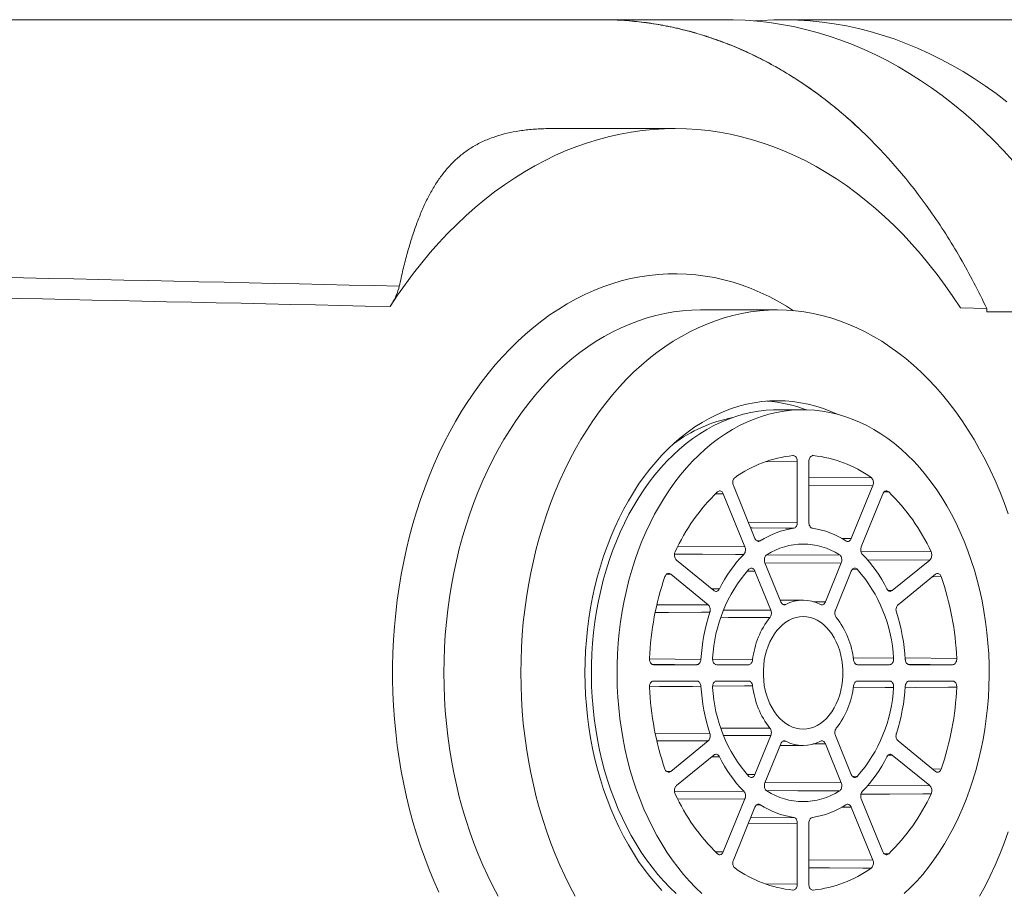
# Model space of a CAD drawing. Units: millimetres. Extents: x 10 to 281, y -42 to 270.
# Drawn here: x 179 to 206, y 240 to 264 of the extents above; entities that cross this region are included whole.
import ezdxf

# ---------------------------------------------------------------- set-up
doc = ezdxf.new("R2010")
doc.units = ezdxf.units.MM

msp = doc.modelspace()

# ---------------------------------------------------------------- linework, layer by layer
at = {"color": 7, "linetype": 'Continuous', "lineweight": 0}
for p, q in [((194.615, 263.718), (120.948, 263.718)), ((194.615, 263.714), (194.608, 263.714)), ((198.056, 263.718), (194.629, 263.718)), ((209.693, 263.718), (199.612, 263.718)), ((196.642, 260.718), (193.256, 260.718)), ((199.47, 255.718), (197.349, 255.718)), ((205.236, 255.758), (204.512, 255.774)), ((205.236, 255.668), (205.236, 255.758)), ((208.663, 255.668), (205.236, 255.668)), ((200.177, 252.968), (199.47, 252.968)), ((200.018, 251.545), (200.018, 249.86)), ((200.337, 249.86), (200.337, 251.545)), ((198.851, 249.418), (198.255, 250.877)), ((202.1, 250.877), (201.504, 249.418)), ((197.979, 250.652), (198.575, 249.193)), ((201.78, 249.193), (202.376, 250.652)), ((197.72, 247.984), (196.689, 248.827)), ((203.666, 248.827), (202.634, 247.984)), ((199.124, 248.747), (199.564, 247.671)), ((200.791, 247.671), (201.23, 248.747)), ((196.529, 248.437), (197.561, 247.594)), ((199.288, 247.446), (198.849, 248.522)), ((201.506, 248.522), (201.067, 247.446)), ((202.794, 247.594), (203.826, 248.437)), ((200.187, 247.718), (199.542, 247.724)), ((197.249, 245.943), (196.057, 245.943)), ((197.796, 245.943), (198.675, 245.943)), ((201.68, 245.943), (202.559, 245.943)), ((204.298, 245.943), (203.106, 245.943)), ((196.057, 245.493), (197.249, 245.493)), ((198.675, 245.493), (197.796, 245.493)), ((202.559, 245.493), (201.68, 245.493)), ((203.106, 245.493), (204.298, 245.493)), ((198.849, 242.914), (199.288, 243.99)), ((201.067, 243.99), (201.506, 242.914)), ((197.561, 243.842), (196.529, 242.999)), ((199.564, 243.765), (199.124, 242.689)), ((199.542, 243.712), (200.187, 243.718)), ((201.23, 242.689), (200.791, 243.765)), ((203.826, 242.999), (202.794, 243.842)), ((196.689, 242.61), (197.72, 243.452)), ((202.634, 243.452), (203.666, 242.61)), ((198.575, 242.243), (197.979, 240.784)), ((202.376, 240.784), (201.78, 242.243)), ((198.255, 240.559), (198.851, 242.018)), ((201.504, 242.018), (202.1, 240.559)), ((200.018, 241.576), (200.018, 239.891)), ((200.337, 239.891), (200.337, 241.576))]:
    msp.add_line(p, q, dxfattribs=at)
at = {"color": 8, "linetype": 'Continuous', "lineweight": 0}
for p, q in [((200.018, 251.545), (199.158, 251.536)), ((200.337, 251.094), (202.052, 251.101)), ((202.1, 250.877), (200.337, 250.87)), ((202.536, 250.705), (202.411, 250.703)), ((197.979, 250.652), (197.761, 250.649)), ((198.665, 249.872), (200.018, 249.86)), ((198.904, 249.354), (198.996, 249.352)), ((201.236, 249.421), (201.504, 249.418)), ((196.726, 249.198), (198.575, 249.193)), ((199.168, 248.965), (201.178, 248.974)), ((201.772, 249.061), (203.704, 249.054)), ((203.666, 248.827), (201.946, 248.832)), ((201.23, 248.747), (199.128, 248.738)), ((201.671, 248.571), (201.536, 248.569)), ((196.529, 248.437), (196.417, 248.435)), ((198.849, 248.522), (198.64, 248.519)), ((197.661, 248.033), (197.869, 248.03)), ((202.521, 247.986), (202.634, 247.984)), ((196.149, 247.589), (197.561, 247.594)), ((199.623, 247.602), (199.7, 247.601)), ((200.462, 247.675), (200.791, 247.671)), ((195.945, 246.102), (197.361, 246.088)), ((201.558, 246.133), (202.671, 246.121)), ((202.99, 246.128), (204.411, 246.114)), ((197.249, 245.943), (196.016, 245.955)), ((197.685, 246.085), (198.786, 246.075)), ((198.675, 245.943), (197.759, 245.952)), ((202.559, 245.943), (201.643, 245.952)), ((204.298, 245.943), (203.065, 245.955)), ((196.017, 245.481), (197.249, 245.493)), ((201.647, 245.484), (202.559, 245.493)), ((203.067, 245.481), (204.298, 245.493)), ((197.915, 244.189), (199.263, 244.192)), ((196.102, 244.053), (197.608, 244.047)), ((199.288, 243.99), (197.991, 243.987)), ((197.561, 243.842), (196.151, 243.848)), ((199.7, 243.836), (199.623, 243.835)), ((200.791, 243.765), (200.447, 243.761)), ((197.869, 243.406), (197.661, 243.403)), ((202.634, 243.452), (202.522, 243.451)), ((196.416, 243.001), (196.529, 242.999)), ((198.64, 242.917), (198.849, 242.914)), ((201.536, 242.867), (201.671, 242.865)), ((203.738, 243.071), (203.984, 243.067)), ((199.128, 242.699), (201.23, 242.689)), ((201.946, 242.604), (203.666, 242.61)), ((196.635, 242.448), (198.543, 242.454)), ((198.575, 242.243), (196.721, 242.238)), ((198.996, 242.084), (198.902, 242.083)), ((201.504, 242.018), (201.236, 242.015)), ((200.018, 241.576), (198.665, 241.564)), ((198.731, 241.725), (199.916, 241.735)), ((197.765, 240.787), (197.979, 240.784)), ((202.412, 240.733), (202.536, 240.731)), ((200.337, 240.566), (202.1, 240.559)), ((199.141, 239.9), (200.018, 239.891))]:
    msp.add_line(p, q, dxfattribs=at)
at = {"color": 7, "linetype": 'Continuous', "lineweight": 0, "flags": 128}
for points in [[(205.965, 259.821), (205.701, 260.109), (205.432, 260.388), (205.157, 260.656), (204.878, 260.914), (204.594, 261.162), (204.306, 261.399), (204.013, 261.625), (203.716, 261.841), (203.415, 262.045), (203.111, 262.238), (202.803, 262.42), (202.492, 262.59), (202.178, 262.748), (201.86, 262.895), (201.541, 263.03), (201.219, 263.154), (200.894, 263.265), (200.568, 263.364), (200.24, 263.451), (199.911, 263.526), (199.58, 263.589), (199.249, 263.639), (198.916, 263.677), (198.583, 263.703), (198.249, 263.716), (198.056, 263.718)], [(198.834, 263.684), (199.032, 263.699), (199.367, 263.715), (199.701, 263.718), (200.036, 263.708), (200.37, 263.686), (200.704, 263.652), (201.037, 263.605), (201.369, 263.546), (201.7, 263.474), (202.029, 263.39), (202.357, 263.294), (202.683, 263.186), (203.007, 263.066), (203.328, 262.934), (203.647, 262.79), (203.963, 262.634), (204.276, 262.466), (204.586, 262.287), (204.892, 262.096), (205.195, 261.894), (205.494, 261.681), (205.788, 261.457)], [(204.512, 255.774), (204.305, 256.09), (204.09, 256.397), (203.87, 256.696), (203.644, 256.985), (203.412, 257.265), (203.174, 257.536), (202.931, 257.797), (202.683, 258.048), (202.429, 258.288), (202.171, 258.519), (201.908, 258.738), (201.641, 258.947), (201.37, 259.145), (201.095, 259.332), (200.816, 259.508), (200.534, 259.672), (200.249, 259.824), (199.96, 259.965), (199.669, 260.094), (199.375, 260.211), (199.079, 260.317), (198.781, 260.41), (198.482, 260.491), (198.18, 260.56), (197.878, 260.616), (197.574, 260.66), (197.27, 260.692), (196.965, 260.711), (196.66, 260.718), (196.355, 260.713), (196.05, 260.695), (195.746, 260.664), (195.442, 260.622), (195.139, 260.567), (194.838, 260.5), (194.538, 260.42), (194.24, 260.328), (193.943, 260.225), (193.649, 260.109), (193.358, 259.981), (193.069, 259.842), (192.783, 259.69), (192.501, 259.528), (192.222, 259.353), (191.946, 259.168), (191.674, 258.971), (191.407, 258.764), (191.144, 258.545), (190.885, 258.316), (190.631, 258.077), (190.382, 257.827), (190.138, 257.568), (189.9, 257.298), (189.667, 257.019), (189.44, 256.731), (189.219, 256.433), (189.004, 256.127), (188.796, 255.812)], [(205.826, 250.102), (205.714, 250.413), (205.594, 250.718), (205.467, 251.017), (205.333, 251.31), (205.191, 251.596), (205.042, 251.875), (204.887, 252.146), (204.725, 252.409), (204.557, 252.665), (204.382, 252.912), (204.202, 253.15), (204.016, 253.379), (203.824, 253.598), (203.627, 253.808), (203.424, 254.009), (203.217, 254.199), (203.006, 254.378), (202.79, 254.548), (202.57, 254.706), (202.346, 254.854), (202.119, 254.99), (201.889, 255.115), (201.655, 255.229), (201.419, 255.331), (201.181, 255.421), (200.941, 255.5), (200.698, 255.566), (200.454, 255.621), (200.209, 255.663), (199.964, 255.694), (199.717, 255.712), (199.47, 255.718), (199.224, 255.712), (198.977, 255.694), (198.731, 255.663), (198.486, 255.621), (198.242, 255.566), (198, 255.5), (197.76, 255.421), (197.521, 255.331), (197.285, 255.229), (197.052, 255.115), (196.822, 254.99), (196.594, 254.854), (196.371, 254.706), (196.151, 254.548), (195.935, 254.378), (195.723, 254.199), (195.516, 254.009), (195.314, 253.808), (195.117, 253.598), (194.925, 253.379), (194.739, 253.15), (194.558, 252.912), (194.384, 252.665), (194.216, 252.409), (194.054, 252.146), (193.898, 251.875), (193.75, 251.596), (193.608, 251.31), (193.474, 251.017), (193.347, 250.718), (193.227, 250.413), (193.115, 250.102), (193.011, 249.786), (192.914, 249.464), (192.826, 249.138), (192.745, 248.808), (192.673, 248.475), (192.609, 248.137), (192.554, 247.797), (192.507, 247.455), (192.468, 247.11), (192.438, 246.763), (192.417, 246.416), (192.404, 246.067), (192.399, 245.718), (192.404, 245.369), (192.417, 245.021), (192.438, 244.673), (192.468, 244.326), (192.507, 243.982), (192.554, 243.639), (192.609, 243.299), (192.673, 242.962), (192.745, 242.628), (192.826, 242.298), (192.914, 241.972), (193.011, 241.651), (193.115, 241.334), (193.227, 241.023), (193.347, 240.718), (193.474, 240.419), (193.608, 240.126), (193.75, 239.84), (193.898, 239.562)], [(201.128, 252.843), (200.946, 252.922), (200.74, 253), (200.531, 253.067), (200.321, 253.121), (200.11, 253.163), (199.897, 253.194), (199.684, 253.212), (199.47, 253.218), (199.257, 253.212), (199.044, 253.194), (198.831, 253.163), (198.62, 253.121), (198.41, 253.067), (198.201, 253), (197.995, 252.922), (197.791, 252.832), (197.59, 252.731), (197.392, 252.618), (197.197, 252.494), (197.006, 252.359), (196.819, 252.213), (196.636, 252.057), (196.458, 251.891), (196.284, 251.714), (196.116, 251.528), (195.954, 251.332), (195.797, 251.127), (195.646, 250.914), (195.501, 250.692), (195.362, 250.461), (195.231, 250.224), (195.106, 249.979), (194.988, 249.727), (194.878, 249.468), (194.775, 249.204), (194.679, 248.933), (194.591, 248.658), (194.512, 248.378), (194.44, 248.093), (194.376, 247.805), (194.321, 247.513), (194.274, 247.218), (194.236, 246.921), (194.206, 246.622), (194.184, 246.322), (194.171, 246.02), (194.167, 245.718), (194.171, 245.416), (194.184, 245.115), (194.206, 244.814), (194.236, 244.515), (194.274, 244.218), (194.321, 243.923), (194.376, 243.632), (194.44, 243.343), (194.512, 243.059), (194.591, 242.778), (194.679, 242.503), (194.775, 242.233), (194.878, 241.968), (194.988, 241.71), (195.106, 241.458), (195.231, 241.213), (195.362, 240.975), (195.501, 240.745), (195.646, 240.523), (195.797, 240.309), (195.954, 240.104), (196.116, 239.909), (196.284, 239.722)], [(199.47, 252.968), (199.365, 252.967), (199.155, 252.954), (198.945, 252.93), (198.736, 252.893), (198.528, 252.845), (198.322, 252.784), (198.118, 252.711), (197.916, 252.627), (197.717, 252.531), (197.521, 252.423), (197.328, 252.305), (197.138, 252.175), (196.953, 252.034), (196.772, 251.882), (196.595, 251.72), (196.423, 251.548), (196.256, 251.366), (196.095, 251.175), (195.94, 250.975), (195.79, 250.765), (195.647, 250.547), (195.51, 250.321), (195.379, 250.087), (195.256, 249.846), (195.14, 249.598), (195.031, 249.343), (194.929, 249.082), (194.835, 248.816), (194.749, 248.544), (194.671, 248.268), (194.601, 247.987), (194.54, 247.702), (194.486, 247.414), (194.441, 247.123), (194.405, 246.83), (194.377, 246.535), (194.357, 246.239), (194.346, 245.941), (194.344, 245.644), (194.351, 245.346), (194.366, 245.049), (194.389, 244.753), (194.422, 244.459), (194.463, 244.167), (194.512, 243.878), (194.569, 243.591), (194.635, 243.309), (194.709, 243.03), (194.791, 242.756), (194.881, 242.487), (194.979, 242.223), (195.084, 241.965), (195.197, 241.713), (195.317, 241.469), (195.444, 241.231), (195.577, 241.001), (195.717, 240.779), (195.864, 240.565), (196.017, 240.36), (196.175, 240.164), (196.339, 239.978), (196.508, 239.801), (196.683, 239.634)], [(202.965, 239.634), (203.139, 239.801), (203.309, 239.978), (203.473, 240.164), (203.631, 240.36), (203.784, 240.565), (203.93, 240.779), (204.071, 241.001), (204.204, 241.231), (204.331, 241.469), (204.451, 241.713), (204.564, 241.965), (204.669, 242.223), (204.767, 242.487), (204.857, 242.756), (204.939, 243.03), (205.013, 243.309), (205.078, 243.591), (205.136, 243.878), (205.185, 244.167), (205.226, 244.459), (205.258, 244.753), (205.282, 245.049), (205.297, 245.346), (205.304, 245.644), (205.302, 245.941), (205.291, 246.239), (205.271, 246.535), (205.243, 246.83), (205.207, 247.123), (205.162, 247.414), (205.108, 247.702), (205.047, 247.987), (204.977, 248.268), (204.899, 248.544), (204.813, 248.816), (204.719, 249.082), (204.617, 249.343), (204.508, 249.598), (204.392, 249.846), (204.269, 250.087), (204.138, 250.321), (204.001, 250.547), (203.858, 250.765), (203.708, 250.975), (203.553, 251.175), (203.391, 251.366), (203.225, 251.548), (203.053, 251.72), (202.876, 251.882), (202.695, 252.034), (202.51, 252.175), (202.32, 252.305), (202.127, 252.423), (201.931, 252.531), (201.732, 252.627), (201.53, 252.711), (201.326, 252.784), (201.119, 252.845), (200.912, 252.893), (200.703, 252.93), (200.493, 252.954), (200.283, 252.967), (200.072, 252.967), (199.862, 252.954), (199.652, 252.93), (199.443, 252.893), (199.235, 252.845), (199.029, 252.784), (198.825, 252.711), (198.623, 252.627), (198.424, 252.531), (198.228, 252.423), (198.035, 252.305), (197.845, 252.175), (197.66, 252.034), (197.479, 251.882), (197.302, 251.72), (197.13, 251.548), (196.964, 251.366), (196.802, 251.175), (196.647, 250.975), (196.497, 250.765), (196.354, 250.547), (196.217, 250.321), (196.086, 250.087), (195.963, 249.846), (195.847, 249.598), (195.738, 249.343), (195.636, 249.082), (195.542, 248.816), (195.456, 248.544), (195.378, 248.268), (195.308, 247.987), (195.247, 247.702), (195.193, 247.414), (195.148, 247.123), (195.112, 246.83), (195.084, 246.535), (195.064, 246.239), (195.053, 245.941), (195.051, 245.644), (195.058, 245.346), (195.073, 245.049), (195.097, 244.753), (195.129, 244.459), (195.17, 244.167), (195.219, 243.878), (195.277, 243.591), (195.342, 243.309), (195.416, 243.03), (195.498, 242.756), (195.588, 242.487), (195.686, 242.223), (195.791, 241.965), (195.904, 241.713), (196.024, 241.469), (196.151, 241.231), (196.284, 241.001), (196.425, 240.779), (196.571, 240.565), (196.724, 240.36), (196.882, 240.164), (197.046, 239.978), (197.216, 239.801), (197.39, 239.634)], [(200.177, 244.168), (200.276, 244.174), (200.373, 244.193), (200.469, 244.224), (200.563, 244.267), (200.653, 244.322), (200.74, 244.388), (200.822, 244.464), (200.899, 244.551), (200.97, 244.647), (201.034, 244.752), (201.092, 244.864), (201.143, 244.984), (201.185, 245.109), (201.22, 245.239), (201.246, 245.373), (201.264, 245.51), (201.272, 245.649), (201.272, 245.788), (201.264, 245.926), (201.246, 246.063), (201.22, 246.197), (201.185, 246.327), (201.143, 246.453), (201.092, 246.572), (201.034, 246.685), (200.97, 246.789), (200.899, 246.885), (200.822, 246.972), (200.74, 247.049), (200.653, 247.115), (200.563, 247.169), (200.469, 247.212), (200.373, 247.243), (200.276, 247.262), (200.177, 247.268), (200.079, 247.262), (199.982, 247.243), (199.886, 247.212), (199.792, 247.169), (199.702, 247.115), (199.615, 247.049), (199.533, 246.972), (199.456, 246.885), (199.385, 246.789), (199.321, 246.685), (199.263, 246.572), (199.212, 246.453), (199.17, 246.327), (199.135, 246.197), (199.109, 246.063), (199.091, 245.926), (199.083, 245.788), (199.083, 245.649), (199.091, 245.51), (199.109, 245.373), (199.135, 245.239), (199.17, 245.109), (199.212, 244.984), (199.263, 244.864), (199.321, 244.752), (199.385, 244.647), (199.456, 244.551), (199.533, 244.464), (199.615, 244.388), (199.702, 244.322), (199.792, 244.267), (199.886, 244.224), (199.982, 244.193), (200.079, 244.174), (200.177, 244.168)], [(205.042, 239.562), (205.191, 239.84), (205.333, 240.126), (205.467, 240.419), (205.594, 240.718), (205.714, 241.023), (205.826, 241.334)]]:
    msp.add_lwpolyline(points, dxfattribs=at)
at = {"color": 8, "linetype": 'Continuous', "lineweight": 0, "flags": 128}
for points in [[(199.912, 255.699), (199.723, 255.819), (199.484, 255.958), (199.241, 256.086), (198.996, 256.202), (198.749, 256.307), (198.499, 256.4), (198.246, 256.482), (197.993, 256.551), (197.737, 256.609), (197.481, 256.654), (197.223, 256.687), (196.965, 256.709), (196.707, 256.718), (196.448, 256.715), (196.19, 256.7), (195.932, 256.672), (195.675, 256.633), (195.419, 256.581), (195.164, 256.518), (194.911, 256.442), (194.66, 256.355), (194.411, 256.256), (194.165, 256.145), (193.921, 256.023), (193.68, 255.89), (193.443, 255.745), (193.209, 255.589), (192.979, 255.422), (192.753, 255.244), (192.531, 255.056), (192.314, 254.858), (192.101, 254.649), (191.894, 254.431), (191.692, 254.203), (191.495, 253.966), (191.304, 253.719), (191.119, 253.464), (190.94, 253.2), (190.767, 252.928), (190.601, 252.648), (190.442, 252.36), (190.289, 252.065), (190.143, 251.763), (190.005, 251.454), (189.874, 251.139), (189.75, 250.818), (189.634, 250.491), (189.526, 250.159), (189.425, 249.822), (189.333, 249.48), (189.248, 249.135), (189.172, 248.785), (189.104, 248.432), (189.045, 248.077), (188.993, 247.718), (188.951, 247.358), (188.916, 246.995), (188.891, 246.631), (188.873, 246.266), (188.865, 245.901), (188.865, 245.535), (188.873, 245.17), (188.891, 244.805), (188.916, 244.441), (188.951, 244.079), (188.993, 243.718), (189.045, 243.36), (189.104, 243.004), (189.172, 242.651), (189.248, 242.302), (189.333, 241.956), (189.425, 241.614), (189.526, 241.277), (189.634, 240.945), (189.75, 240.619), (189.874, 240.298), (190.005, 239.982), (190.143, 239.674)], [(197.349, 255.718), (197.102, 255.712), (196.856, 255.694), (196.61, 255.663), (196.365, 255.621), (196.121, 255.566), (195.879, 255.5), (195.638, 255.421), (195.4, 255.331), (195.164, 255.229), (194.931, 255.115), (194.7, 254.99), (194.473, 254.854), (194.249, 254.706), (194.029, 254.548), (193.814, 254.378), (193.602, 254.199), (193.395, 254.009), (193.193, 253.808), (192.996, 253.598), (192.804, 253.379), (192.618, 253.15), (192.437, 252.912), (192.263, 252.665), (192.094, 252.409), (191.932, 252.146), (191.777, 251.875), (191.628, 251.596), (191.487, 251.31), (191.352, 251.017), (191.225, 250.718), (191.106, 250.413), (190.994, 250.102), (190.889, 249.786), (190.793, 249.464), (190.704, 249.138), (190.624, 248.808), (190.552, 248.475), (190.488, 248.137), (190.433, 247.797), (190.385, 247.455), (190.347, 247.11), (190.317, 246.763), (190.295, 246.416), (190.282, 246.067), (190.278, 245.718), (190.282, 245.369), (190.295, 245.021), (190.317, 244.673), (190.347, 244.326), (190.385, 243.982), (190.433, 243.639), (190.488, 243.299), (190.552, 242.962), (190.624, 242.628), (190.704, 242.298), (190.793, 241.972), (190.889, 241.651), (190.994, 241.334), (191.106, 241.023), (191.225, 240.718), (191.352, 240.419), (191.487, 240.126), (191.628, 239.84), (191.777, 239.562)], [(199.916, 249.701), (199.688, 249.703), (198.777, 249.711), (198.731, 249.712)], [(198.543, 248.982), (198.314, 248.983), (197.401, 248.986), (196.635, 248.988)], [(203.984, 248.369), (203.757, 248.366), (203.738, 248.366)], [(197.991, 247.449), (198.853, 247.447), (199.288, 247.446)], [(197.608, 247.389), (197.379, 247.388), (196.466, 247.385), (196.106, 247.383)], [(199.263, 247.244), (199.035, 247.245), (198.122, 247.247), (197.915, 247.248)], [(197.361, 245.348), (197.133, 245.346), (196.223, 245.337), (195.945, 245.335)], [(198.786, 245.362), (198.558, 245.36), (197.685, 245.352)], [(197.759, 245.484), (198.241, 245.489), (198.675, 245.493)], [(202.671, 245.315), (202.443, 245.313), (201.56, 245.304)], [(204.411, 245.323), (204.183, 245.32), (203.271, 245.311), (202.991, 245.308)], [(201.178, 242.462), (200.949, 242.463), (200.035, 242.467), (199.174, 242.471)], [(203.704, 242.382), (203.475, 242.381), (202.561, 242.378), (201.772, 242.375)], [(202.052, 240.336), (201.823, 240.336), (200.909, 240.34), (200.337, 240.342)]]:
    msp.add_lwpolyline(points, dxfattribs=at)
at = {"color": 7, "linetype": 'Continuous', "lineweight": 0}
for centre, radius, start, end in [((198.885, 249.316), 3.903, 69.2945, 85.5599), ((199.031, 248.771), 4.062, 101.2825, 126.6429), ((200.242, 248.39), 3.333, 95.9291, 125.578), ((200.113, 248.39), 3.333, 54.4216, 84.0711), ((201.649, 246.759), 5.5, 134.142, 155.3289), ((198.706, 246.758), 5.5, 24.6713, 45.8574), ((200.222, 247.505), 2.217, 97.9406, 123.5667), ((200.133, 247.505), 2.217, 56.4336, 82.0594), ((200.177, 247.404), 1.862, 57.5142, 122.4858), ((201.163, 246.415), 3.668, 135.5905, 153.8809), ((199.192, 246.415), 3.668, 26.1193, 44.41), ((201.708, 245.907), 4.03, 138.6282, 176.9565), ((198.647, 245.907), 4.03, 3.044, 41.3713), ((203.956, 245.764), 8.02, 161.0434, 177.4992), ((196.399, 245.764), 8.02, 2.5002, 18.9568), ((200.177, 246.684), 1.034, 62.4898, 117.5102), ((202.704, 245.75), 5.354, 162.1694, 176.373), ((201.057, 245.83), 2.284, 141.7403, 173.8444), ((199.298, 245.83), 2.284, 6.1546, 38.2607), ((197.651, 245.75), 5.354, 3.6271, 17.83), ((203.956, 245.673), 8.02, 182.5008, 198.9566), ((202.704, 245.687), 5.354, 183.627, 197.8306), ((201.708, 245.529), 4.03, 183.0435, 221.3718), ((201.057, 245.607), 2.284, 186.1556, 218.2597), ((199.298, 245.607), 2.284, 321.7393, 353.8454), ((198.647, 245.529), 4.03, 318.6287, 356.956), ((197.651, 245.687), 5.354, 342.17, 356.3729), ((196.399, 245.672), 8.02, 341.0432, 357.4998), ((200.177, 244.752), 1.034, 242.4898, 297.5102), ((201.163, 245.021), 3.668, 206.1191, 224.4095), ((199.192, 245.021), 3.668, 315.59, 333.8807), ((201.649, 244.678), 5.5, 204.6711, 225.858), ((200.177, 244.033), 1.862, 237.5142, 302.4858), ((198.706, 244.678), 5.5, 314.1426, 335.3287), ((200.222, 243.931), 2.217, 236.4333, 262.0594), ((200.133, 243.931), 2.217, 277.9406, 303.5664), ((200.242, 243.046), 3.333, 234.422, 264.0709), ((200.113, 243.046), 3.333, 275.9289, 305.5784)]:
    msp.add_arc(centre, radius, start, end, dxfattribs=at)
for points, knots in [([(201.791, 260.654), (201.659, 260.776), (201.396, 261.02), (200.989, 261.36), (200.558, 261.693), (200.101, 262.012), (199.618, 262.314), (199.126, 262.589), (198.623, 262.836), (198.107, 263.055), (197.58, 263.244), (197.048, 263.403), (196.516, 263.529), (195.984, 263.623), (195.454, 263.685), (194.996, 263.717), (194.715, 263.715), (194.612, 263.715)], [0, 0, 0, 0, 0.062054, 0.124129, 0.186183, 0.255565, 0.325007, 0.39445, 0.463833, 0.535212, 0.606654, 0.678098, 0.749479, 0.819351, 0.889282, 0.959212, 1, 1, 1, 1]), ([(193.256, 260.715), (193.181, 260.715), (192.964, 260.717), (192.637, 260.692), (192.271, 260.644), (191.936, 260.573), (191.612, 260.474), (191.304, 260.345), (191.014, 260.183), (190.753, 259.995), (190.518, 259.783), (190.307, 259.549), (190.116, 259.29), (189.941, 259.009), (189.782, 258.704), (189.636, 258.378), (189.501, 258.027), (189.376, 257.651), (189.259, 257.25), (189.15, 256.827), (189.084, 256.526), (189.051, 256.375)], [0, 0, 0, 0, 0.0253302, 0.0728527, 0.120456, 0.1680271, 0.215429, 0.2705201, 0.3257406, 0.3810791, 0.4364771, 0.4918334, 0.5470158, 0.6029614, 0.6589486, 0.7149391, 0.7708895, 0.8281476, 0.8854484, 0.9427461, 1, 1, 1, 1]), ([(201.791, 260.654), (202.468, 260.01), (203.1, 259.277), (203.974, 258.036), (204.25, 257.601), (204.768, 256.703), (205.01, 256.238), (205.236, 255.758)], [0, 0, 0, 0, 0.5, 0.5, 0.75, 0.75, 1, 1, 1, 1]), ([(189.051, 256.375), (189.033, 256.29), (189.001, 256.2), (188.915, 256.011), (188.86, 255.912), (188.796, 255.812)], [0, 0, 0, 0, 0.5, 0.5, 1, 1, 1, 1]), ([(199.898, 251.705), (199.911, 251.705), (199.936, 251.703), (199.971, 251.679), (199.999, 251.641), (200.015, 251.594), (200.017, 251.561), (200.018, 251.545)], [0, 0, 0, 0, 0.206066, 0.412148, 0.618214, 0.824281, 1, 1, 1, 1]), ([(200.337, 251.545), (200.338, 251.563), (200.34, 251.599), (200.36, 251.647), (200.389, 251.684), (200.423, 251.704), (200.446, 251.705), (200.457, 251.705)], [0, 0, 0, 0, 0.206076, 0.412153, 0.618216, 0.82428, 1, 1, 1, 1]), ([(198.255, 250.877), (198.25, 250.894), (198.239, 250.927), (198.239, 250.982), (198.251, 251.034), (198.273, 251.076), (198.294, 251.093), (198.303, 251.101)], [0, 0, 0, 0, 0.206078, 0.412154, 0.618222, 0.824286, 1, 1, 1, 1]), ([(202.052, 251.101), (202.063, 251.091), (202.085, 251.072), (202.106, 251.026), (202.117, 250.974), (202.115, 250.921), (202.105, 250.891), (202.1, 250.877)], [0, 0, 0, 0, 0.206076, 0.412155, 0.618221, 0.824284, 1, 1, 1, 1]), ([(197.819, 250.705), (197.83, 250.714), (197.852, 250.731), (197.891, 250.735), (197.929, 250.721), (197.96, 250.692), (197.973, 250.665), (197.979, 250.652)], [0, 0, 0, 0, 0.206068, 0.412148, 0.618214, 0.82428, 1, 1, 1, 1]), ([(202.376, 250.652), (202.383, 250.667), (202.398, 250.696), (202.432, 250.724), (202.469, 250.735), (202.506, 250.729), (202.527, 250.713), (202.536, 250.705)], [0, 0, 0, 0, 0.206076, 0.412163, 0.618232, 0.824298, 1, 1, 1, 1]), ([(200.018, 249.86), (200.017, 249.842), (200.015, 249.806), (199.995, 249.758), (199.966, 249.722), (199.938, 249.705), (199.921, 249.702), (199.916, 249.701)], [0, 0, 0, 0, 0.228162, 0.456326, 0.684477, 0.912648, 1, 1, 1, 1]), ([(200.439, 249.701), (200.427, 249.704), (200.402, 249.711), (200.37, 249.743), (200.347, 249.787), (200.337, 249.829), (200.337, 249.853), (200.337, 249.86)], [0, 0, 0, 0, 0.228167, 0.456325, 0.684486, 0.912642, 1, 1, 1, 1]), ([(198.996, 249.352), (198.984, 249.347), (198.96, 249.335), (198.921, 249.34), (198.886, 249.362), (198.863, 249.391), (198.853, 249.412), (198.851, 249.418)], [0, 0, 0, 0, 0.228171, 0.456346, 0.68449, 0.912649, 1, 1, 1, 1]), ([(201.504, 249.418), (201.497, 249.403), (201.482, 249.374), (201.448, 249.346), (201.41, 249.335), (201.38, 249.34), (201.363, 249.35), (201.359, 249.352)], [0, 0, 0, 0, 0.228166, 0.456325, 0.684483, 0.912639, 1, 1, 1, 1]), ([(198.575, 249.193), (198.581, 249.176), (198.591, 249.143), (198.591, 249.088), (198.579, 249.036), (198.56, 249.002), (198.546, 248.986), (198.543, 248.982)], [0, 0, 0, 0, 0.2281576, 0.4563213, 0.6844793, 0.9126324, 1, 1, 1, 1]), ([(201.812, 248.982), (201.803, 248.994), (201.783, 249.018), (201.767, 249.068), (201.763, 249.122), (201.769, 249.165), (201.777, 249.187), (201.78, 249.193)], [0, 0, 0, 0, 0.2281553, 0.4563287, 0.6844882, 0.9126499, 1, 1, 1, 1]), ([(196.689, 248.827), (196.678, 248.837), (196.657, 248.858), (196.638, 248.906), (196.63, 248.959), (196.634, 249.012), (196.646, 249.041), (196.651, 249.054)], [0, 0, 0, 0, 0.206077, 0.412154, 0.618221, 0.824285, 1, 1, 1, 1]), ([(199.124, 248.747), (199.119, 248.764), (199.109, 248.797), (199.109, 248.852), (199.121, 248.904), (199.144, 248.948), (199.166, 248.966), (199.177, 248.974)], [0, 0, 0, 0, 0.200267, 0.400532, 0.600789, 0.80104, 1, 1, 1, 1]), ([(201.178, 248.974), (201.189, 248.965), (201.211, 248.948), (201.234, 248.903), (201.246, 248.852), (201.246, 248.797), (201.236, 248.764), (201.23, 248.747)], [0, 0, 0, 0, 0.200263, 0.400525, 0.600791, 0.801049, 1, 1, 1, 1]), ([(203.704, 249.054), (203.71, 249.038), (203.722, 249.006), (203.725, 248.951), (203.715, 248.899), (203.695, 248.854), (203.675, 248.835), (203.666, 248.827)], [0, 0, 0, 0, 0.206079, 0.412153, 0.618221, 0.824289, 1, 1, 1, 1]), ([(198.684, 248.571), (198.695, 248.58), (198.716, 248.599), (198.755, 248.605), (198.793, 248.594), (198.827, 248.566), (198.842, 248.537), (198.849, 248.522)], [0, 0, 0, 0, 0.200258, 0.400535, 0.600787, 0.801042, 1, 1, 1, 1]), ([(201.506, 248.522), (201.513, 248.537), (201.528, 248.567), (201.562, 248.594), (201.6, 248.605), (201.639, 248.599), (201.66, 248.58), (201.671, 248.571)], [0, 0, 0, 0, 0.200267, 0.400527, 0.600786, 0.801042, 1, 1, 1, 1]), ([(196.371, 248.369), (196.378, 248.384), (196.392, 248.415), (196.424, 248.446), (196.461, 248.46), (196.498, 248.458), (196.52, 248.443), (196.529, 248.437)], [0, 0, 0, 0, 0.206072, 0.412146, 0.618209, 0.824283, 1, 1, 1, 1]), ([(203.826, 248.437), (203.837, 248.444), (203.86, 248.459), (203.9, 248.459), (203.936, 248.442), (203.966, 248.411), (203.978, 248.382), (203.984, 248.369)], [0, 0, 0, 0, 0.206061, 0.4121416, 0.6182128, 0.8242806, 1, 1, 1, 1]), ([(197.869, 248.03), (197.861, 248.016), (197.844, 247.989), (197.809, 247.966), (197.771, 247.96), (197.74, 247.969), (197.725, 247.981), (197.72, 247.984)], [0, 0, 0, 0, 0.228158, 0.456324, 0.684479, 0.912636, 1, 1, 1, 1]), ([(202.634, 247.984), (202.623, 247.977), (202.6, 247.962), (202.56, 247.962), (202.524, 247.979), (202.499, 248.005), (202.489, 248.025), (202.486, 248.03)], [0, 0, 0, 0, 0.228153, 0.456327, 0.684492, 0.912653, 1, 1, 1, 1]), ([(197.561, 247.594), (197.572, 247.584), (197.593, 247.563), (197.612, 247.515), (197.62, 247.462), (197.616, 247.418), (197.609, 247.395), (197.608, 247.389)], [0, 0, 0, 0, 0.2281677, 0.4563341, 0.6844907, 0.9126471, 1, 1, 1, 1]), ([(199.288, 247.446), (199.294, 247.43), (199.304, 247.397), (199.304, 247.342), (199.292, 247.29), (199.275, 247.259), (199.265, 247.246), (199.263, 247.244)], [0, 0, 0, 0, 0.242401, 0.484799, 0.727193, 0.969581, 1, 1, 1, 1]), ([(199.7, 247.601), (199.688, 247.596), (199.663, 247.587), (199.624, 247.597), (199.59, 247.623), (199.572, 247.652), (199.565, 247.669), (199.564, 247.671)], [0, 0, 0, 0, 0.242398, 0.484794, 0.727181, 0.969587, 1, 1, 1, 1]), ([(200.791, 247.671), (200.784, 247.657), (200.769, 247.627), (200.735, 247.6), (200.697, 247.588), (200.67, 247.593), (200.656, 247.6), (200.655, 247.601)], [0, 0, 0, 0, 0.242416, 0.484808, 0.7272, 0.96959, 1, 1, 1, 1]), ([(201.092, 247.244), (201.083, 247.257), (201.065, 247.283), (201.052, 247.335), (201.051, 247.39), (201.059, 247.427), (201.066, 247.444), (201.067, 247.446)], [0, 0, 0, 0, 0.242399, 0.4848, 0.727192, 0.96958, 1, 1, 1, 1]), ([(202.747, 247.389), (202.743, 247.406), (202.735, 247.44), (202.738, 247.495), (202.754, 247.545), (202.775, 247.577), (202.789, 247.591), (202.794, 247.594)], [0, 0, 0, 0, 0.228168, 0.456333, 0.684493, 0.912655, 1, 1, 1, 1]), ([(196.057, 245.943), (196.044, 245.945), (196.019, 245.948), (195.985, 245.976), (195.959, 246.017), (195.945, 246.065), (195.944, 246.098), (195.944, 246.114)], [0, 0, 0, 0, 0.206064, 0.412153, 0.618222, 0.824284, 1, 1, 1, 1]), ([(197.796, 245.943), (197.783, 245.945), (197.758, 245.948), (197.724, 245.976), (197.698, 246.017), (197.683, 246.067), (197.683, 246.103), (197.683, 246.121)], [0, 0, 0, 0, 0.200273, 0.400534, 0.600793, 0.801051, 1, 1, 1, 1]), ([(202.671, 246.121), (202.672, 246.103), (202.672, 246.067), (202.657, 246.016), (202.631, 245.976), (202.597, 245.948), (202.572, 245.945), (202.559, 245.943)], [0, 0, 0, 0, 0.200269, 0.400536, 0.600795, 0.801038, 1, 1, 1, 1]), ([(204.411, 246.114), (204.41, 246.096), (204.41, 246.059), (204.392, 246.01), (204.365, 245.971), (204.332, 245.947), (204.309, 245.944), (204.298, 245.943)], [0, 0, 0, 0, 0.206076, 0.412152, 0.618225, 0.824292, 1, 1, 1, 1]), ([(197.361, 246.088), (197.359, 246.071), (197.354, 246.035), (197.331, 245.99), (197.3, 245.958), (197.271, 245.944), (197.253, 245.943), (197.249, 245.943)], [0, 0, 0, 0, 0.228164, 0.456325, 0.68448, 0.912646, 1, 1, 1, 1]), ([(198.786, 246.075), (198.782, 246.057), (198.775, 246.022), (198.75, 245.98), (198.717, 245.952), (198.69, 245.943), (198.676, 245.943), (198.675, 245.943)], [0, 0, 0, 0, 0.242407, 0.484801, 0.727199, 0.96959, 1, 1, 1, 1]), ([(201.68, 245.943), (201.668, 245.945), (201.642, 245.948), (201.608, 245.976), (201.583, 246.017), (201.572, 246.053), (201.569, 246.072), (201.569, 246.075)], [0, 0, 0, 0, 0.242388, 0.484806, 0.7272, 0.969587, 1, 1, 1, 1]), ([(203.106, 245.943), (203.094, 245.945), (203.068, 245.948), (203.034, 245.976), (203.009, 246.017), (202.997, 246.057), (202.994, 246.082), (202.994, 246.088)], [0, 0, 0, 0, 0.2281722, 0.4563305, 0.6844859, 0.9126427, 1, 1, 1, 1]), ([(195.944, 245.323), (195.944, 245.341), (195.945, 245.377), (195.963, 245.426), (195.989, 245.465), (196.023, 245.489), (196.046, 245.492), (196.057, 245.493)], [0, 0, 0, 0, 0.206078, 0.412154, 0.618226, 0.824292, 1, 1, 1, 1]), ([(197.249, 245.493), (197.261, 245.491), (197.287, 245.488), (197.321, 245.46), (197.346, 245.42), (197.358, 245.379), (197.361, 245.355), (197.361, 245.348)], [0, 0, 0, 0, 0.228173, 0.456332, 0.684488, 0.912646, 1, 1, 1, 1]), ([(197.683, 245.315), (197.683, 245.333), (197.683, 245.369), (197.698, 245.42), (197.724, 245.46), (197.758, 245.488), (197.783, 245.491), (197.796, 245.493)], [0, 0, 0, 0, 0.200264, 0.400529, 0.600784, 0.801041, 1, 1, 1, 1]), ([(198.675, 245.493), (198.687, 245.491), (198.713, 245.488), (198.747, 245.46), (198.772, 245.42), (198.783, 245.384), (198.786, 245.364), (198.786, 245.362)], [0, 0, 0, 0, 0.24239, 0.484787, 0.727198, 0.969587, 1, 1, 1, 1]), ([(201.569, 245.362), (201.573, 245.379), (201.58, 245.414), (201.605, 245.456), (201.638, 245.485), (201.665, 245.493), (201.679, 245.493), (201.68, 245.493)], [0, 0, 0, 0, 0.242397, 0.484805, 0.727201, 0.96959, 1, 1, 1, 1]), ([(202.559, 245.493), (202.572, 245.491), (202.597, 245.488), (202.631, 245.46), (202.657, 245.42), (202.672, 245.369), (202.672, 245.333), (202.671, 245.315)], [0, 0, 0, 0, 0.200273, 0.400534, 0.600793, 0.801051, 1, 1, 1, 1]), ([(202.994, 245.348), (202.996, 245.366), (203.001, 245.401), (203.024, 245.446), (203.055, 245.479), (203.084, 245.492), (203.102, 245.493), (203.106, 245.493)], [0, 0, 0, 0, 0.228167, 0.456313, 0.684483, 0.912625, 1, 1, 1, 1]), ([(204.298, 245.493), (204.311, 245.491), (204.336, 245.488), (204.37, 245.46), (204.396, 245.42), (204.41, 245.371), (204.411, 245.338), (204.411, 245.323)], [0, 0, 0, 0, 0.206066, 0.41214, 0.618212, 0.824283, 1, 1, 1, 1]), ([(199.263, 244.192), (199.272, 244.179), (199.29, 244.153), (199.303, 244.101), (199.304, 244.047), (199.296, 244.01), (199.289, 243.992), (199.288, 243.99)], [0, 0, 0, 0, 0.2424, 0.484802, 0.727195, 0.969591, 1, 1, 1, 1]), ([(201.067, 243.99), (201.061, 244.006), (201.051, 244.039), (201.051, 244.095), (201.063, 244.146), (201.08, 244.177), (201.09, 244.191), (201.092, 244.192)], [0, 0, 0, 0, 0.242401, 0.484799, 0.727193, 0.969581, 1, 1, 1, 1]), ([(197.608, 244.047), (197.612, 244.03), (197.62, 243.996), (197.617, 243.941), (197.601, 243.891), (197.58, 243.859), (197.565, 243.846), (197.561, 243.842)], [0, 0, 0, 0, 0.228159, 0.456321, 0.684478, 0.912638, 1, 1, 1, 1]), ([(202.794, 243.842), (202.783, 243.852), (202.762, 243.874), (202.743, 243.921), (202.735, 243.975), (202.739, 244.018), (202.745, 244.041), (202.747, 244.047)], [0, 0, 0, 0, 0.228153, 0.456321, 0.684485, 0.912646, 1, 1, 1, 1]), ([(199.564, 243.765), (199.571, 243.78), (199.586, 243.809), (199.62, 243.837), (199.658, 243.848), (199.685, 243.843), (199.698, 243.836), (199.7, 243.836)], [0, 0, 0, 0, 0.242405, 0.484822, 0.727218, 0.969612, 1, 1, 1, 1]), ([(200.655, 243.836), (200.667, 243.84), (200.692, 243.849), (200.731, 243.839), (200.764, 243.813), (200.783, 243.784), (200.79, 243.767), (200.791, 243.765)], [0, 0, 0, 0, 0.2423931, 0.4848077, 0.7271904, 0.9695748, 1, 1, 1, 1]), ([(197.72, 243.452), (197.732, 243.46), (197.755, 243.475), (197.795, 243.475), (197.831, 243.458), (197.856, 243.431), (197.866, 243.412), (197.869, 243.406)], [0, 0, 0, 0, 0.2281699, 0.4563186, 0.6844793, 0.9126539, 1, 1, 1, 1]), ([(202.486, 243.406), (202.494, 243.42), (202.511, 243.447), (202.546, 243.47), (202.584, 243.476), (202.615, 243.467), (202.63, 243.455), (202.634, 243.452)], [0, 0, 0, 0, 0.228163, 0.456333, 0.684493, 0.912654, 1, 1, 1, 1]), ([(196.529, 242.999), (196.518, 242.992), (196.495, 242.977), (196.455, 242.977), (196.419, 242.994), (196.389, 243.025), (196.377, 243.054), (196.371, 243.067)], [0, 0, 0, 0, 0.20608, 0.412141, 0.618212, 0.82428, 1, 1, 1, 1]), ([(198.849, 242.914), (198.841, 242.899), (198.827, 242.87), (198.793, 242.842), (198.755, 242.831), (198.716, 242.837), (198.694, 242.856), (198.684, 242.865)], [0, 0, 0, 0, 0.200267, 0.400544, 0.600803, 0.80106, 1, 1, 1, 1]), ([(201.671, 242.865), (201.66, 242.856), (201.638, 242.837), (201.6, 242.831), (201.562, 242.842), (201.528, 242.87), (201.513, 242.899), (201.506, 242.914)], [0, 0, 0, 0, 0.200276, 0.400533, 0.600787, 0.801042, 1, 1, 1, 1]), ([(203.984, 243.067), (203.977, 243.052), (203.963, 243.021), (203.931, 242.99), (203.894, 242.976), (203.857, 242.979), (203.835, 242.993), (203.826, 242.999)], [0, 0, 0, 0, 0.206085, 0.412143, 0.618227, 0.824282, 1, 1, 1, 1]), ([(196.651, 242.382), (196.645, 242.398), (196.633, 242.43), (196.63, 242.485), (196.64, 242.538), (196.66, 242.582), (196.68, 242.601), (196.689, 242.61)], [0, 0, 0, 0, 0.206072, 0.412146, 0.618215, 0.824273, 1, 1, 1, 1]), ([(199.177, 242.462), (199.166, 242.471), (199.144, 242.488), (199.121, 242.533), (199.109, 242.584), (199.109, 242.64), (199.119, 242.672), (199.124, 242.689)], [0, 0, 0, 0, 0.200262, 0.400535, 0.600793, 0.80105, 1, 1, 1, 1]), ([(201.23, 242.689), (201.236, 242.672), (201.246, 242.639), (201.246, 242.584), (201.234, 242.533), (201.211, 242.488), (201.189, 242.471), (201.178, 242.462)], [0, 0, 0, 0, 0.20027, 0.400538, 0.600799, 0.801054, 1, 1, 1, 1]), ([(203.666, 242.61), (203.677, 242.599), (203.698, 242.578), (203.717, 242.53), (203.725, 242.477), (203.721, 242.425), (203.709, 242.396), (203.704, 242.382)], [0, 0, 0, 0, 0.206075, 0.41215, 0.618216, 0.824278, 1, 1, 1, 1]), ([(198.543, 242.454), (198.552, 242.442), (198.572, 242.418), (198.588, 242.368), (198.592, 242.314), (198.586, 242.271), (198.577, 242.25), (198.575, 242.243)], [0, 0, 0, 0, 0.2281675, 0.4563373, 0.6844932, 0.9126512, 1, 1, 1, 1]), ([(201.78, 242.243), (201.774, 242.26), (201.764, 242.293), (201.764, 242.348), (201.776, 242.4), (201.795, 242.435), (201.808, 242.45), (201.812, 242.454)], [0, 0, 0, 0, 0.228168, 0.456333, 0.684493, 0.912649, 1, 1, 1, 1]), ([(198.851, 242.018), (198.858, 242.033), (198.873, 242.063), (198.907, 242.09), (198.945, 242.101), (198.975, 242.096), (198.992, 242.086), (198.996, 242.084)], [0, 0, 0, 0, 0.228151, 0.456328, 0.684485, 0.912639, 1, 1, 1, 1]), ([(201.359, 242.084), (201.371, 242.09), (201.395, 242.102), (201.434, 242.096), (201.469, 242.075), (201.492, 242.045), (201.502, 242.024), (201.504, 242.018)], [0, 0, 0, 0, 0.228171, 0.456324, 0.684489, 0.912648, 1, 1, 1, 1]), ([(199.916, 241.735), (199.928, 241.732), (199.953, 241.725), (199.985, 241.693), (200.008, 241.649), (200.018, 241.608), (200.018, 241.583), (200.018, 241.576)], [0, 0, 0, 0, 0.228163, 0.456335, 0.684491, 0.912643, 1, 1, 1, 1]), ([(200.337, 241.576), (200.338, 241.594), (200.34, 241.63), (200.36, 241.678), (200.389, 241.714), (200.417, 241.731), (200.434, 241.734), (200.439, 241.735)], [0, 0, 0, 0, 0.228167, 0.456335, 0.684491, 0.912646, 1, 1, 1, 1]), ([(197.979, 240.784), (197.972, 240.769), (197.957, 240.74), (197.923, 240.712), (197.886, 240.701), (197.849, 240.707), (197.828, 240.724), (197.819, 240.731)], [0, 0, 0, 0, 0.206076, 0.412163, 0.618232, 0.824298, 1, 1, 1, 1]), ([(202.536, 240.731), (202.525, 240.723), (202.503, 240.705), (202.464, 240.702), (202.426, 240.715), (202.395, 240.744), (202.382, 240.771), (202.376, 240.784)], [0, 0, 0, 0, 0.206068, 0.412148, 0.618214, 0.82428, 1, 1, 1, 1]), ([(198.303, 240.336), (198.292, 240.345), (198.27, 240.364), (198.249, 240.41), (198.238, 240.462), (198.24, 240.515), (198.25, 240.545), (198.255, 240.559)], [0, 0, 0, 0, 0.206078, 0.412148, 0.618217, 0.824282, 1, 1, 1, 1]), ([(202.1, 240.559), (202.105, 240.543), (202.116, 240.51), (202.116, 240.454), (202.104, 240.403), (202.082, 240.361), (202.061, 240.343), (202.052, 240.336)], [0, 0, 0, 0, 0.206075, 0.412149, 0.618215, 0.824288, 1, 1, 1, 1]), ([(200.018, 239.891), (200.017, 239.873), (200.015, 239.837), (199.995, 239.789), (199.966, 239.753), (199.932, 239.732), (199.909, 239.731), (199.898, 239.731)], [0, 0, 0, 0, 0.206076, 0.412154, 0.618217, 0.8243, 1, 1, 1, 1]), ([(200.457, 239.731), (200.444, 239.732), (200.419, 239.733), (200.384, 239.757), (200.356, 239.795), (200.339, 239.842), (200.337, 239.876), (200.337, 239.891)], [0, 0, 0, 0, 0.206084, 0.412147, 0.618226, 0.824283, 1, 1, 1, 1])]:
    msp.add_open_spline(points, degree=3, knots=knots, dxfattribs=at)
at = {"color": 8, "linetype": 'Continuous', "lineweight": 0}
msp.add_open_spline([(201.791, 260.654), (201.626, 260.805), (201.298, 261.108), (200.787, 261.52), (200.261, 261.903), (199.718, 262.253), (199.161, 262.569), (198.616, 262.835), (198.087, 263.058), (197.575, 263.242), (197.058, 263.397), (196.533, 263.523), (196, 263.619), (195.46, 263.684), (194.998, 263.716), (194.716, 263.715), (194.615, 263.714)], degree=3, knots=[0, 0, 0, 0, 0.077299, 0.154638, 0.231936, 0.310782, 0.389672, 0.468519, 0.537885, 0.607308, 0.676732, 0.746099, 0.81738, 0.888723, 0.960065, 1, 1, 1, 1], dxfattribs=at)
at = {"color": 7, "linetype": 'Continuous', "lineweight": 0}
for points in [[(144.882, 257.314), (159.605, 257.025), (174.328, 256.702), (189.051, 256.375)], [(188.796, 255.812), (174.2, 256.132), (159.605, 256.448), (145.009, 256.73)]]:
    msp.add_open_spline(points, degree=3, dxfattribs=at)

doc.saveas('drawing.dxf')
